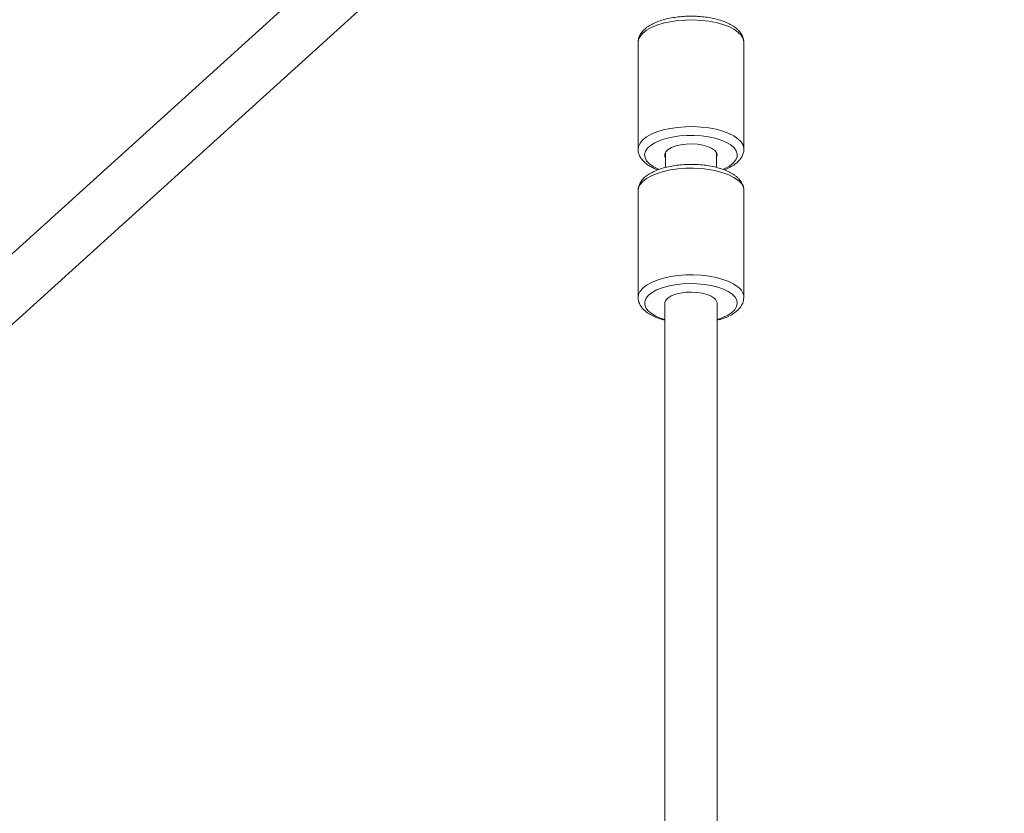
# Model space of a CAD drawing. Units: millimetres. Extents: x -6746 to 6254, y -6500 to 6500.
# Drawn here: x -451 to -151, y 4597 to 4840 of the extents above; entities that cross this region are included whole.
import ezdxf

# ---------------------------------------------------------------- set-up
doc = ezdxf.new("R2010")
doc.units = ezdxf.units.MM

msp = doc.modelspace()

# ---------------------------------------------------------------- linework, layer by layer
at = {"color": 7, "linetype": 'Continuous', "lineweight": 15}
for p, q in [((-333, 4877.53), (-1044.23, 4233.47)), ((-1038.64, 4216.94), (-324.44, 4863.7)), ((-262.55, 4832.73), (-262.55, 4800.14)), ((-230.25, 4800.14), (-230.25, 4832.73)), ((-254.22, 4799.05), (-254.22, 4794.54)), ((-238.58, 4794.55), (-238.58, 4799.05)), ((-230.25, 4800.23), (-230.25, 4800.14)), ((-262.55, 4787.47), (-262.55, 4754.89)), ((-230.25, 4754.89), (-230.25, 4787.47)), ((-262.55, 4754.81), (-262.55, 4754.89)), ((-254.4, 4753.14), (-254.4, 4081.06)), ((-238.4, 4081.06), (-238.4, 4753.14))]:
    msp.add_line(p, q, dxfattribs=at)
at = {"color": 8, "linetype": 'Continuous', "lineweight": 15}
msp.add_line((-256.49, 4794.12), (-256.11, 4793.95), dxfattribs=at)
at = {"color": 8, "linetype": 'Continuous', "lineweight": 15, "flags": 128}
for points in [[(-230.25, 4832.73), (-230.26, 4832.92), (-230.51, 4833.95), (-231.11, 4834.94), (-232.06, 4835.88), (-233.33, 4836.76), (-234.88, 4837.54), (-236.7, 4838.22), (-238.73, 4838.77), (-240.94, 4839.19), (-243.26, 4839.46), (-245.66, 4839.59), (-248.07, 4839.56), (-250.45, 4839.37), (-252.73, 4839.04), (-254.88, 4838.57), (-256.83, 4837.97), (-258.55, 4837.25), (-260, 4836.43), (-261.15, 4835.53), (-261.96, 4834.56), (-262.43, 4833.55), (-262.55, 4832.73)], [(-262.55, 4800.21), (-262.43, 4800.97), (-261.96, 4801.98), (-261.15, 4802.94), (-260, 4803.85), (-258.55, 4804.67), (-256.83, 4805.39), (-254.88, 4805.99), (-252.73, 4806.46), (-250.45, 4806.79), (-248.07, 4806.97), (-245.66, 4807), (-243.26, 4806.88), (-240.94, 4806.61), (-238.73, 4806.19), (-236.7, 4805.63), (-234.88, 4804.96), (-233.33, 4804.17), (-232.06, 4803.3), (-231.11, 4802.36), (-230.51, 4801.36), (-230.26, 4800.34), (-230.25, 4800.23)], [(-236.68, 4793.96), (-236.08, 4794.22), (-234.66, 4794.97), (-233.55, 4795.82), (-232.77, 4796.73), (-232.34, 4797.68), (-232.27, 4798.64), (-232.57, 4799.6), (-233.23, 4800.53), (-234.23, 4801.4), (-235.54, 4802.19), (-237.14, 4802.88), (-238.98, 4803.46), (-241.01, 4803.9), (-243.17, 4804.19), (-245.43, 4804.34), (-247.7, 4804.32), (-249.95, 4804.16), (-252.1, 4803.84), (-254.1, 4803.38), (-255.91, 4802.79), (-257.46, 4802.08), (-258.74, 4801.28), (-259.69, 4800.4), (-260.3, 4799.47), (-260.55, 4798.51), (-260.43, 4797.54), (-259.95, 4796.59), (-259.11, 4795.69), (-257.95, 4794.86), (-256.49, 4794.12), (-256.49, 4794.12)], [(-232.02, 4790.6), (-233.28, 4791.48), (-234.83, 4792.26), (-236.64, 4792.94), (-238.66, 4793.5), (-240.86, 4793.92), (-243.19, 4794.2), (-245.58, 4794.33), (-247.99, 4794.31), (-250.37, 4794.13), (-252.66, 4793.8), (-254.81, 4793.33), (-256.77, 4792.74), (-258.5, 4792.02), (-259.96, 4791.2), (-261.12, 4790.3), (-261.94, 4789.34), (-262.42, 4788.33), (-262.55, 4787.47)], [(-262.55, 4754.89), (-262.42, 4755.75), (-261.94, 4756.75), (-261.12, 4757.72), (-259.96, 4758.62), (-258.5, 4759.44), (-256.77, 4760.15), (-254.81, 4760.75), (-252.66, 4761.22), (-250.37, 4761.54), (-247.99, 4761.72), (-245.58, 4761.75), (-243.19, 4761.62), (-240.86, 4761.34), (-238.66, 4760.92), (-236.64, 4760.36), (-234.83, 4759.68), (-233.28, 4758.89), (-232.02, 4758.02)], [(-233.8, 4755.82), (-235, 4756.64), (-236.49, 4757.37), (-238.24, 4757.99), (-240.2, 4758.49), (-242.32, 4758.84), (-244.55, 4759.04), (-246.82, 4759.09), (-249.09, 4758.99), (-251.28, 4758.73), (-253.35, 4758.32), (-255.23, 4757.78), (-256.89, 4757.12), (-258.28, 4756.35), (-259.36, 4755.49), (-260.1, 4754.58), (-260.49, 4753.63), (-260.52, 4752.66), (-260.17, 4751.7), (-259.48, 4750.78), (-258.44, 4749.92), (-257.09, 4749.14), (-255.46, 4748.46), (-254.4, 4748.12)], [(-238.4, 4748.12), (-236.71, 4748.7), (-235.18, 4749.41), (-233.94, 4750.23), (-233.03, 4751.11), (-232.46, 4752.05), (-232.25, 4753.02), (-232.41, 4753.98), (-232.93, 4754.92), (-233.8, 4755.82)]]:
    msp.add_lwpolyline(points, dxfattribs=at)
at = {"color": 7, "linetype": 'Continuous', "lineweight": 15, "flags": 128}
for points in [[(-238.58, 4797.62), (-238.56, 4797.66), (-238.4, 4798.4), (-238.62, 4799.13), (-239.2, 4799.82), (-240.12, 4800.44), (-241.34, 4800.97), (-242.79, 4801.37), (-244.4, 4801.63), (-246.12, 4801.73), (-247.84, 4801.68), (-249.5, 4801.47), (-251.01, 4801.11), (-252.31, 4800.63), (-253.33, 4800.03), (-254.03, 4799.36), (-254.37, 4798.64), (-254.34, 4797.9), (-254.22, 4797.62)], [(-239.28, 4754.63), (-240.23, 4755.24), (-241.47, 4755.76), (-242.94, 4756.14), (-244.57, 4756.39), (-246.28, 4756.48), (-248.01, 4756.41), (-249.65, 4756.19), (-251.15, 4755.82), (-252.42, 4755.32), (-253.41, 4754.72), (-254.08, 4754.04), (-254.38, 4753.31), (-254.4, 4753.08)]]:
    msp.add_lwpolyline(points, dxfattribs=at)
at = {"color": 7, "linetype": 'Continuous', "lineweight": 15}
msp.add_circle((-246.4, 0), 6500, dxfattribs=at)
at = {"color": 8, "linetype": 'Continuous', "lineweight": 15}
for centre, radius, start, end in [((-234.29, 4787.25), 4.05, 3.1924, 55.8765), ((-234.28, 4754.68), 4.03, 2.0566, 55.9745)]:
    msp.add_arc(centre, radius, start, end, dxfattribs=at)
at = {"color": 7, "linetype": 'Continuous', "lineweight": 15}
msp.add_arc((-240.37, 4752.99), 1.97, 2.6548, 56.414, dxfattribs=at)
for points, knots in [([(-230.27, 4832.73), (-230.29, 4833.08), (-230.32, 4833.83), (-230.75, 4834.92), (-231.43, 4835.97), (-232.39, 4836.94), (-233.63, 4837.85), (-235.15, 4838.65), (-236.91, 4839.35), (-238.84, 4839.91), (-240.91, 4840.33), (-243.07, 4840.61), (-245.3, 4840.75), (-247.53, 4840.75), (-249.75, 4840.61), (-251.9, 4840.32), (-253.96, 4839.91), (-255.88, 4839.35), (-257.63, 4838.66), (-259.2, 4837.83), (-260.48, 4836.89), (-261.45, 4835.87), (-262.11, 4834.8), (-262.5, 4833.74), (-262.51, 4833.03), (-262.52, 4832.72)], [0, 0, 0, 0, 0.033772, 0.071847, 0.110946, 0.152719, 0.197673, 0.244709, 0.292048, 0.338922, 0.385326, 0.431389, 0.477246, 0.523013, 0.568796, 0.614668, 0.660744, 0.707163, 0.7541, 0.801752, 0.850226, 0.892955, 0.932544, 0.969853, 1, 1, 1, 1]), ([(-262.51, 4800.24), (-262.53, 4800.1), (-262.58, 4799.57), (-262.34, 4798.64), (-261.83, 4797.54), (-261.03, 4796.52), (-259.97, 4795.57), (-258.71, 4794.76), (-257.53, 4794.18), (-256.81, 4793.89), (-256.56, 4793.8)], [0, 0, 0, 0, 0.047967, 0.186367, 0.324365, 0.468652, 0.623932, 0.789802, 0.929275, 1, 1, 1, 1]), ([(-236.25, 4793.81), (-236.06, 4793.88), (-235.26, 4794.16), (-234.04, 4794.79), (-232.67, 4795.69), (-231.62, 4796.68), (-230.86, 4797.73), (-230.41, 4798.84), (-230.21, 4799.71), (-230.27, 4800.18), (-230.28, 4800.27)], [0, 0, 0, 0, 0.0518609, 0.2226567, 0.396396, 0.5534844, 0.6994576, 0.8358468, 0.9675012, 1, 1, 1, 1]), ([(-232.52, 4791.75), (-232.75, 4791.93), (-233.39, 4792.43), (-234.64, 4793.15), (-236.33, 4793.89), (-238.22, 4794.49), (-240.25, 4794.96), (-242.39, 4795.28), (-244.6, 4795.47), (-246.83, 4795.51), (-249.06, 4795.41), (-251.24, 4795.17), (-253.33, 4794.8), (-255.29, 4794.29), (-257.1, 4793.64), (-258.73, 4792.85), (-260.09, 4791.95), (-261.16, 4790.97), (-261.93, 4789.92), (-262.38, 4788.81), (-262.58, 4787.98), (-262.54, 4787.54), (-262.53, 4787.48)], [0, 0, 0, 0, 0.029882, 0.085835, 0.142152, 0.198017, 0.253294, 0.308116, 0.362643, 0.417023, 0.471383, 0.525821, 0.580455, 0.635443, 0.690975, 0.747284, 0.804562, 0.856471, 0.904734, 0.949795, 0.993242, 1, 1, 1, 1]), ([(-230.28, 4787.49), (-230.27, 4787.57), (-230.22, 4788.06), (-230.46, 4788.94), (-230.96, 4790.05), (-231.67, 4790.98), (-232.26, 4791.51), (-232.52, 4791.75)], [0, 0, 0, 0, 0.054819, 0.298646, 0.5415, 0.795118, 1, 1, 1, 1]), ([(-262.52, 4754.77), (-262.51, 4754.47), (-262.47, 4753.77), (-262.07, 4752.72), (-261.39, 4751.67), (-260.44, 4750.7), (-259.21, 4749.79), (-257.69, 4748.98), (-256.08, 4748.33), (-254.91, 4748.01), (-254.4, 4747.86)], [0, 0, 0, 0, 0.089361, 0.206985, 0.3276, 0.456372, 0.594993, 0.740188, 0.886458, 1, 1, 1, 1]), ([(-238.4, 4747.87), (-237.93, 4747.99), (-236.8, 4748.3), (-235.22, 4748.93), (-233.65, 4749.76), (-232.36, 4750.69), (-231.37, 4751.71), (-230.71, 4752.78), (-230.32, 4753.82), (-230.3, 4754.5), (-230.29, 4754.79)], [0, 0, 0, 0, 0.103656, 0.248365, 0.395263, 0.544698, 0.676776, 0.799153, 0.914377, 1, 1, 1, 1])]:
    msp.add_open_spline(points, degree=3, knots=knots, dxfattribs=at)

doc.saveas('drawing.dxf')
